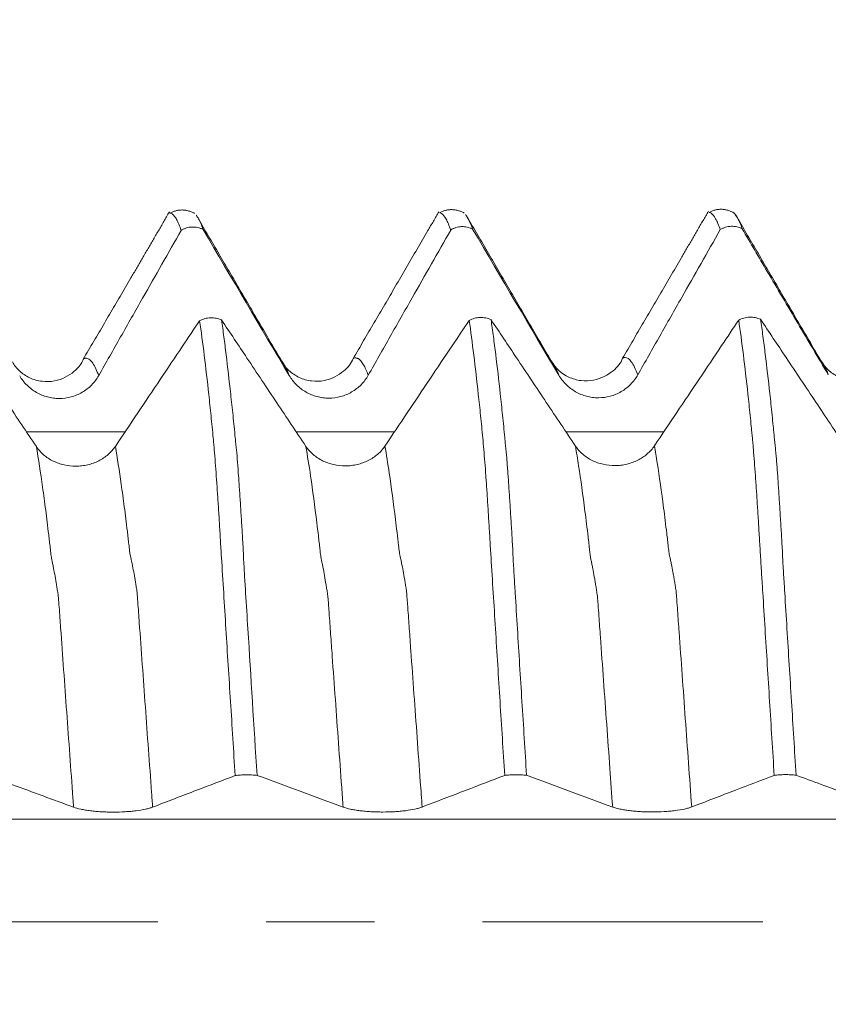
# Model space of a CAD drawing. Units: millimetres. Extents: x -43 to 79, y -82 to 34.
# Drawn here: x 50 to 53, y 0 to 4 of the extents above; entities that cross this region are included whole.
import ezdxf

# ---------------------------------------------------------------- set-up
doc = ezdxf.new("R2010")
doc.units = ezdxf.units.MM
doc.linetypes.add('CENTER', pattern=[47.5, 22, -8.5, 8.5, -8.5])
for name, color, linetype in [('1', 4, 'Continuous'), ('2', 7, 'Continuous'), ('SK2', 7, 'Continuous'), ('SK4', 2, 'CENTER')]:
    doc.layers.add(name, color=color, linetype=linetype)
doc.styles.add('iso_b_vert', font='simplex.shx')
doc.dimstyles.get("Standard").update_dxf_attribs({"dimtxt": 0.18, "dimasz": 0.18, "dimexe": 0.18, "dimexo": 0.0625, "dimgap": 0.09, "dimtad": 1, "dimzin": 0, "dimdsep": 52, "dimtxsty": 'Standard', "dimcen": 0.09, "dimadec": 0, "dimazin": 0, "dimtfac": 1, "dimtdec": 4, "dimtofl": 0, "dimtmove": 0, "dimatfit": 3, "dimfxl": 1, "dimtolj": 1, "dimtzin": 0, "dimarcsym": 0})

# ---------------------------------------------------------------- blocks, each defined once
blk = doc.blocks.new('_U2')
at = {"layer": 'SK2', "lineweight": 13}
for p, q in [((54.7151, 1.5875), (54.7151, 13.669313)), ((57.89, 4.379303), (57.89, 13.669313)), ((65.39, 11.669313), (47.2151, 11.669313))]:
    blk.add_line(p, q, dxfattribs=at)
at = {"layer": 'SK2', "lineweight": 18}
for points in [[(54.7151, 11.669313), (51.215102, 11.20853), (51.215098, 12.130097)], [(57.89, 11.669313), (61.389998, 12.130097), (61.390002, 11.20853)]]:
    blk.add_solid(points, dxfattribs=at)
at = {"layer": 'SK2', "lineweight": 18, "attachment_point": 7, "line_spacing_factor": 1.084337, "style": 'iso_b_vert'}
for s, insert, char_height in [('\\W0.6864;3.175', (52.195122, 19.554428), 3), ("\\W0.6474;'C'", (52.221622, 12.451947), 3.5)]:
    blk.add_mtext(s, dxfattribs=dict(at, insert=insert, char_height=char_height))
blk = doc.blocks.new('_U5')
at = {"layer": '2', "lineweight": 13}
for p, q in [((31.54, -1.5875), (31.54, -23.291803)), ((57.89, -4.379303), (57.89, -23.291803)), ((57.89, -21.291803), (31.54, -21.291803))]:
    blk.add_line(p, q, dxfattribs=at)
at = {"layer": '2', "lineweight": 18}
for points in [[(31.54, -21.291803), (35.039998, -20.831019), (35.040002, -21.752587)], [(57.89, -21.291803), (54.390002, -21.752587), (54.389998, -20.831019)]]:
    blk.add_solid(points, dxfattribs=at)
at = {"layer": '2', "lineweight": 18, "insert": (41.195601, -20.406689), "char_height": 3, "attachment_point": 7, "line_spacing_factor": 1.084337, "style": 'iso_b_vert'}
blk.add_mtext('\\W0.7528;26.4', dxfattribs=at)

msp = doc.modelspace()

# ---------------------------------------------------------------- linework, layer by layer
at = {"layer": '1', "lineweight": 18}
for p, q in [((51.3436, 2.7822), (51.3411, 2.782)), ((50.2854, 2.7808), (50.2826, 2.7806)), ((52.5121, 2.7671), (52.5072, 2.7754))]:
    msp.add_line(p, q, dxfattribs=at)
for points, degree in [([(50.2851, 2.7848), (50.1147, 2.4911), (49.9474, 2.2078)], 2), ([(50.3841, 2.7791), (50.3342, 2.8054), (50.2873, 2.7801)], 2), ([(51.3431, 2.7855), (51.1738, 2.4936), (51.0066, 2.2097)], 2), ([(51.4426, 2.7804), (51.3927, 2.8068), (51.3456, 2.7814)], 2), ([(52.4019, 2.7879), (52.2319, 2.4951), (52.0641, 2.2106)], 2), ([(52.4998, 2.7824), (52.4502, 2.8079), (52.4039, 2.7828)], 2), ([(50.3956, 2.764), (50.3931, 2.7684), (50.3905, 2.7728)], 2), ([(50.7262, 2.1992), (50.5621, 2.4793), (50.398, 2.7599)], 2), ([(51.7846, 2.2004), (51.6165, 2.4873), (51.4484, 2.7748)], 2), ([(52.8428, 2.2019), (52.6786, 2.4822), (52.5144, 2.763)], 2), ([(50.4176, 2.716), (50.5301, 2.5248), (50.6428, 2.3338), (50.7558, 2.143)], 3), ([(51.4759, 2.7173), (51.5884, 2.5262), (51.7011, 2.3351), (51.8141, 2.1443)], 3), ([(50.6293, 0.5743), (50.7418, 0.5327), (50.8545, 0.4912), (50.9674, 0.4497)], 3), ([(51.6876, 0.5746), (51.8001, 0.533), (51.9127, 0.4915), (52.0257, 0.45)], 3)]:
    msp.add_open_spline(points, degree=degree, dxfattribs=at)
for points, knots in [([(52.4483, 2.7153), (52.4452, 2.724), (52.4422, 2.732), (52.4361, 2.7461), (52.433, 2.7524), (52.424, 2.7685), (52.4181, 2.776), (52.4102, 2.7813), (52.4083, 2.7823), (52.4064, 2.7829)], [0, 0, 0, 0, 0.214798, 0.214798, 0.429597, 0.429597, 0.859194, 0.859194, 1, 1, 1, 1]), ([(52.498, 2.7834), (52.4981, 2.7834), (52.5011, 2.7814), (52.5041, 2.7785), (52.51, 2.7711), (52.513, 2.7665), (52.522, 2.7503), (52.5281, 2.7362), (52.5342, 2.7186)], [0, 0, 0, 0, 0.006516, 0.254887, 0.254887, 0.503258, 0.503258, 1, 1, 1, 1]), ([(50.3317, 2.7126), (50.3256, 2.7301), (50.3196, 2.7442), (50.3106, 2.7604), (50.3075, 2.765), (50.3015, 2.7724), (50.2985, 2.7752), (50.293, 2.7789), (50.2905, 2.78), (50.2881, 2.7805)], [0, 0, 0, 0, 0.41214, 0.41214, 0.61821, 0.61821, 0.824279, 0.824279, 1, 1, 1, 1]), ([(50.3927, 2.7691), (50.3949, 2.766), (50.3972, 2.7624), (50.4054, 2.7476), (50.4115, 2.7334), (50.4176, 2.716)], [0, 0, 0, 0, 0.275041, 0.275041, 1, 1, 1, 1]), ([(51.39, 2.7139), (51.3869, 2.7227), (51.3838, 2.7306), (51.3777, 2.7447), (51.3747, 2.7509), (51.3657, 2.7671), (51.3598, 2.7745), (51.3519, 2.7799), (51.35, 2.7808), (51.348, 2.7814)], [0, 0, 0, 0, 0.214637, 0.214637, 0.429273, 0.429273, 0.858547, 0.858547, 1, 1, 1, 1]), ([(51.451, 2.7704), (51.4533, 2.7673), (51.4555, 2.7637), (51.4638, 2.7488), (51.4698, 2.7348), (51.4759, 2.7173)], [0, 0, 0, 0, 0.274444, 0.274444, 1, 1, 1, 1]), ([(50.0078, 2.1429), (50.0365, 2.1936), (50.0652, 2.2442), (50.1227, 2.3454), (50.1515, 2.396), (50.2307, 2.5353), (50.2812, 2.624), (50.3317, 2.7126)], [0, 0, 0, 0, 0.266483, 0.266483, 0.532966, 0.532966, 1, 1, 1, 1]), ([(50.4176, 2.716), (50.4143, 2.7177), (50.4109, 2.7192), (50.4038, 2.7218), (50.4001, 2.7229), (50.3892, 2.7253), (50.3817, 2.726), (50.3666, 2.7254), (50.3593, 2.7242), (50.3485, 2.7208), (50.3449, 2.7195), (50.3381, 2.7164), (50.3348, 2.7146), (50.3317, 2.7126)], [0, 0, 0, 0, 0.125, 0.125, 0.25, 0.25, 0.5, 0.5, 0.75, 0.75, 0.875, 0.875, 1, 1, 1, 1]), ([(51.0661, 2.1443), (51.0948, 2.1949), (51.1235, 2.2455), (51.181, 2.3468), (51.2098, 2.3974), (51.289, 2.5366), (51.3395, 2.6253), (51.39, 2.7139)], [0, 0, 0, 0, 0.266495, 0.266495, 0.532989, 0.532989, 1, 1, 1, 1]), ([(51.4759, 2.7173), (51.4726, 2.719), (51.4692, 2.7205), (51.4621, 2.7231), (51.4585, 2.7242), (51.4475, 2.7267), (51.44, 2.7274), (51.4249, 2.7268), (51.4175, 2.7255), (51.4068, 2.7222), (51.4032, 2.7208), (51.3964, 2.7177), (51.3931, 2.7159), (51.39, 2.7139)], [0, 0, 0, 0, 0.125, 0.125, 0.25, 0.25, 0.5, 0.5, 0.75, 0.75, 0.875, 0.875, 1, 1, 1, 1]), ([(52.1244, 2.1456), (52.1531, 2.1962), (52.1818, 2.2469), (52.2393, 2.3481), (52.2681, 2.3987), (52.3473, 2.538), (52.3978, 2.6266), (52.4483, 2.7153)], [0, 0, 0, 0, 0.266466, 0.266466, 0.532931, 0.532931, 1, 1, 1, 1]), ([(52.5342, 2.7186), (52.5309, 2.7204), (52.5275, 2.7219), (52.5204, 2.7245), (52.5168, 2.7255), (52.5058, 2.728), (52.4983, 2.7287), (52.4832, 2.7281), (52.4759, 2.7268), (52.4651, 2.7235), (52.4616, 2.7222), (52.4547, 2.719), (52.4515, 2.7173), (52.4483, 2.7153)], [0, 0, 0, 0, 0.125, 0.125, 0.25, 0.25, 0.5, 0.5, 0.75, 0.75, 0.875, 0.875, 1, 1, 1, 1]), ([(52.5342, 2.7186), (52.567, 2.663), (52.5997, 2.6073), (52.6724, 2.484), (52.7124, 2.4163), (52.7923, 2.2809), (52.8323, 2.2133), (52.8724, 2.1456)], [0, 0, 0, 0, 0.291164, 0.291164, 0.645582, 0.645582, 1, 1, 1, 1]), ([(49.7629, 1.864), (49.7248, 1.921), (49.6867, 1.978), (49.6096, 2.0935), (49.5706, 2.1519), (49.4982, 2.2603), (49.4649, 2.3102), (49.4315, 2.3601)], [0, 0, 0, 0, 0.344803, 0.344803, 0.698252, 0.698252, 1, 1, 1, 1]), ([(50.4039, 2.3581), (50.3815, 2.3247), (50.3592, 2.2913), (50.3075, 2.2143), (50.2782, 2.1706), (50.1904, 2.0397), (50.1318, 1.9524), (50.0732, 1.8651)], [0, 0, 0, 0, 0.203155, 0.203155, 0.46877, 0.46877, 1, 1, 1, 1]), ([(50.4039, 2.3581), (50.4103, 2.3616), (50.4171, 2.3643), (50.4316, 2.3681), (50.439, 2.3692), (50.4503, 2.3696), (50.4541, 2.3695), (50.4616, 2.3689), (50.4653, 2.3684), (50.4762, 2.3663), (50.4834, 2.364), (50.4901, 2.361)], [0, 0, 0, 0, 0.25, 0.25, 0.5, 0.5, 0.625, 0.625, 0.75, 0.75, 1, 1, 1, 1]), ([(50.5435, 0.5735), (50.5405, 0.6222), (50.5374, 0.6708), (50.5313, 0.7675), (50.5283, 0.8156), (50.5191, 0.9594), (50.513, 1.0546), (50.5042, 1.1961), (50.5013, 1.2431), (50.4955, 1.3367), (50.4926, 1.3832), (50.4889, 1.441), (50.4882, 1.4525), (50.4868, 1.4754), (50.4861, 1.4868), (50.4849, 1.5095), (50.4842, 1.5207), (50.4828, 1.5429), (50.4822, 1.5539), (50.4803, 1.5866), (50.4789, 1.6079), (50.4768, 1.6394), (50.4761, 1.6498), (50.4747, 1.6704), (50.4741, 1.6806), (50.4707, 1.7307), (50.4681, 1.7678), (50.4641, 1.8193), (50.4628, 1.8358), (50.4608, 1.8595), (50.4602, 1.8672), (50.4588, 1.8823), (50.4581, 1.8898), (50.456, 1.9121), (50.4545, 1.9269), (50.4517, 1.9561), (50.4502, 1.9705), (50.4458, 2.0134), (50.4429, 2.0412), (50.4342, 2.1225), (50.4282, 2.1737), (50.4161, 2.2702), (50.41, 2.3156), (50.4039, 2.3581)], [0, 0, 0, 0, 0.0625, 0.0625, 0.125, 0.125, 0.25, 0.25, 0.3125, 0.3125, 0.375, 0.375, 0.390625, 0.390625, 0.40625, 0.40625, 0.421875, 0.421875, 0.4375, 0.4375, 0.46875, 0.46875, 0.484375, 0.484375, 0.5, 0.5, 0.5625, 0.5625, 0.59375, 0.59375, 0.609375, 0.609375, 0.625, 0.625, 0.65625, 0.65625, 0.6875, 0.6875, 0.75, 0.75, 0.875, 0.875, 1, 1, 1, 1]), ([(50.8212, 1.8651), (50.7831, 1.9222), (50.745, 1.9792), (50.6679, 2.0947), (50.6289, 2.1531), (50.5566, 2.2614), (50.5233, 2.3112), (50.4901, 2.361)], [0, 0, 0, 0, 0.345015, 0.345015, 0.698718, 0.698718, 1, 1, 1, 1]), ([(50.4901, 2.361), (50.4931, 2.3396), (50.4962, 2.3175), (50.5022, 2.2719), (50.5052, 2.2484), (50.5141, 2.1757), (50.52, 2.1244), (50.529, 2.0427), (50.5321, 2.0148), (50.5365, 1.9718), (50.538, 1.9573), (50.5409, 1.928), (50.5424, 1.9132), (50.5444, 1.8909), (50.5451, 1.8834), (50.5467, 1.8682), (50.5476, 1.8603), (50.5502, 1.8364), (50.5515, 1.8198), (50.5542, 1.7852), (50.5555, 1.7672), (50.5575, 1.7391), (50.5582, 1.7296), (50.5595, 1.7101), (50.5602, 1.7002), (50.5622, 1.67), (50.5635, 1.6495), (50.5662, 1.6076), (50.5676, 1.5862), (50.5702, 1.5427), (50.5715, 1.5204), (50.5735, 1.4865), (50.5742, 1.4751), (50.5754, 1.4522), (50.5759, 1.4406), (50.5775, 1.406), (50.5789, 1.3829), (50.5817, 1.3364), (50.5832, 1.313), (50.5875, 1.2428), (50.5905, 1.1958), (50.6052, 0.9601), (50.6171, 0.7686), (50.6293, 0.5743)], [0, 0, 0, 0, 0.0625, 0.0625, 0.125, 0.125, 0.25, 0.25, 0.3125, 0.3125, 0.34375, 0.34375, 0.375, 0.375, 0.390625, 0.390625, 0.40625, 0.40625, 0.4375, 0.4375, 0.46875, 0.46875, 0.484375, 0.484375, 0.5, 0.5, 0.53125, 0.53125, 0.5625, 0.5625, 0.59375, 0.59375, 0.609375, 0.609375, 0.625, 0.625, 0.65625, 0.65625, 0.6875, 0.6875, 0.75, 0.75, 1, 1, 1, 1]), ([(51.4624, 2.3594), (51.4399, 2.326), (51.4175, 2.2925), (51.3658, 2.2154), (51.3365, 2.1718), (51.2487, 2.0408), (51.1901, 1.9535), (51.1315, 1.8662)], [0, 0, 0, 0, 0.203462, 0.203462, 0.468975, 0.468975, 1, 1, 1, 1]), ([(51.4624, 2.3594), (51.4687, 2.3629), (51.4755, 2.3656), (51.4899, 2.3694), (51.4973, 2.3705), (51.5085, 2.3709), (51.5123, 2.3708), (51.5198, 2.3702), (51.5235, 2.3697), (51.5344, 2.3676), (51.5416, 2.3653), (51.5482, 2.3623)], [0, 0, 0, 0, 0.25, 0.25, 0.5, 0.5, 0.625, 0.625, 0.75, 0.75, 1, 1, 1, 1]), ([(51.6017, 0.5738), (51.5986, 0.6225), (51.5956, 0.6711), (51.5895, 0.7678), (51.5865, 0.816), (51.5775, 0.9599), (51.5714, 1.055), (51.5626, 1.1966), (51.5596, 1.2436), (51.5538, 1.3372), (51.5509, 1.3838), (51.5473, 1.4415), (51.5466, 1.453), (51.5451, 1.476), (51.5444, 1.4874), (51.5431, 1.51), (51.5425, 1.5212), (51.5412, 1.5435), (51.5405, 1.5544), (51.5384, 1.5871), (51.5372, 1.6085), (51.5352, 1.6401), (51.5345, 1.6505), (51.5332, 1.6711), (51.5325, 1.6813), (51.5304, 1.7113), (51.5291, 1.7306), (51.5264, 1.7678), (51.5251, 1.7857), (51.5225, 1.8201), (51.5211, 1.8366), (51.5185, 1.8681), (51.5172, 1.8831), (51.5143, 1.9129), (51.5129, 1.9277), (51.51, 1.9569), (51.5086, 1.9714), (51.5042, 2.0143), (51.5012, 2.0421), (51.4864, 2.1775), (51.4746, 2.2744), (51.4624, 2.3594)], [0, 0, 0, 0, 0.0625, 0.0625, 0.125, 0.125, 0.25, 0.25, 0.3125, 0.3125, 0.375, 0.375, 0.390625, 0.390625, 0.40625, 0.40625, 0.421875, 0.421875, 0.4375, 0.4375, 0.46875, 0.46875, 0.484375, 0.484375, 0.5, 0.5, 0.53125, 0.53125, 0.5625, 0.5625, 0.59375, 0.59375, 0.625, 0.625, 0.65625, 0.65625, 0.6875, 0.6875, 0.75, 0.75, 1, 1, 1, 1]), ([(51.8795, 1.8663), (51.8414, 1.9233), (51.8033, 1.9803), (51.7262, 2.0958), (51.6872, 2.1543), (51.6148, 2.2626), (51.5815, 2.3125), (51.5482, 2.3623)], [0, 0, 0, 0, 0.344866, 0.344866, 0.698403, 0.698403, 1, 1, 1, 1]), ([(51.5482, 2.3623), (51.5513, 2.341), (51.5543, 2.3188), (51.5604, 2.2731), (51.5635, 2.2495), (51.5726, 2.1766), (51.5785, 2.1252), (51.5874, 2.0436), (51.5904, 2.0158), (51.5948, 1.9728), (51.5963, 1.9582), (51.5992, 1.929), (51.6006, 1.9142), (51.6028, 1.8918), (51.6035, 1.8843), (51.605, 1.8691), (51.6058, 1.8613), (51.6075, 1.8454), (51.6084, 1.8372), (51.6098, 1.8206), (51.6104, 1.8121), (51.6124, 1.7861), (51.6138, 1.7681), (51.6158, 1.74), (51.6165, 1.7305), (51.6178, 1.711), (51.6184, 1.7011), (51.6204, 1.6709), (51.6218, 1.6504), (51.6245, 1.6084), (51.6258, 1.5871), (51.6285, 1.5435), (51.6298, 1.5213), (51.6319, 1.4873), (51.6326, 1.4759), (51.6338, 1.453), (51.6342, 1.4415), (51.6357, 1.4069), (51.6372, 1.3837), (51.6401, 1.3371), (51.6416, 1.3137), (51.6459, 1.2435), (51.6487, 1.1965), (51.6575, 1.055), (51.6635, 0.9599), (51.6755, 0.7683), (51.6815, 0.6718), (51.6876, 0.5746)], [0, 0, 0, 0, 0.0625, 0.0625, 0.125, 0.125, 0.25, 0.25, 0.3125, 0.3125, 0.34375, 0.34375, 0.375, 0.375, 0.390625, 0.390625, 0.40625, 0.40625, 0.421875, 0.421875, 0.4375, 0.4375, 0.46875, 0.46875, 0.484375, 0.484375, 0.5, 0.5, 0.53125, 0.53125, 0.5625, 0.5625, 0.59375, 0.59375, 0.609375, 0.609375, 0.625, 0.625, 0.65625, 0.65625, 0.6875, 0.6875, 0.75, 0.75, 0.875, 0.875, 1, 1, 1, 1]), ([(52.5206, 2.3606), (52.4982, 2.3271), (52.4758, 2.2937), (52.4241, 2.2166), (52.3948, 2.1729), (52.307, 2.042), (52.2484, 1.9547), (52.1898, 1.8674)], [0, 0, 0, 0, 0.203381, 0.203381, 0.468921, 0.468921, 1, 1, 1, 1]), ([(52.5206, 2.3606), (52.527, 2.364), (52.5338, 2.3667), (52.5482, 2.3705), (52.5556, 2.3716), (52.5668, 2.372), (52.5706, 2.3719), (52.5781, 2.3713), (52.5818, 2.3708), (52.5927, 2.3687), (52.5999, 2.3664), (52.6065, 2.3635)], [0, 0, 0, 0, 0.25, 0.25, 0.5, 0.5, 0.625, 0.625, 0.75, 0.75, 1, 1, 1, 1]), ([(52.6599, 0.5742), (52.6569, 0.6229), (52.6538, 0.6715), (52.6478, 0.7682), (52.6448, 0.8164), (52.6358, 0.9604), (52.6299, 1.0556), (52.6209, 1.1973), (52.618, 1.2443), (52.6135, 1.3145), (52.6121, 1.3379), (52.6092, 1.3844), (52.6077, 1.4076), (52.6056, 1.4423), (52.6049, 1.4539), (52.6034, 1.4769), (52.6027, 1.4883), (52.6008, 1.5222), (52.5994, 1.5444), (52.5968, 1.5881), (52.5955, 1.6095), (52.5934, 1.641), (52.5928, 1.6514), (52.5914, 1.672), (52.5907, 1.6823), (52.5887, 1.7123), (52.5873, 1.7315), (52.5847, 1.7688), (52.5834, 1.7868), (52.5807, 1.8212), (52.5793, 1.8376), (52.5774, 1.8613), (52.5769, 1.869), (52.5755, 1.8842), (52.5748, 1.8917), (52.5733, 1.9066), (52.5726, 1.914), (52.5711, 1.9286), (52.5704, 1.936), (52.5682, 1.9579), (52.5668, 1.9725), (52.5625, 2.0154), (52.5596, 2.0432), (52.5507, 2.1244), (52.5447, 2.1756), (52.5327, 2.2725), (52.5267, 2.318), (52.5206, 2.3606)], [0, 0, 0, 0, 0.0625, 0.0625, 0.125, 0.125, 0.25, 0.25, 0.3125, 0.3125, 0.34375, 0.34375, 0.375, 0.375, 0.390625, 0.390625, 0.40625, 0.40625, 0.4375, 0.4375, 0.46875, 0.46875, 0.484375, 0.484375, 0.5, 0.5, 0.53125, 0.53125, 0.5625, 0.5625, 0.59375, 0.59375, 0.609375, 0.609375, 0.625, 0.625, 0.640625, 0.640625, 0.65625, 0.65625, 0.6875, 0.6875, 0.75, 0.75, 0.875, 0.875, 1, 1, 1, 1]), ([(52.9378, 1.8674), (52.8997, 1.9244), (52.8616, 1.9815), (52.7845, 2.0969), (52.7455, 2.1554), (52.6731, 2.2637), (52.6398, 2.3136), (52.6065, 2.3635)], [0, 0, 0, 0, 0.344875, 0.344875, 0.698431, 0.698431, 1, 1, 1, 1]), ([(52.6065, 2.3635), (52.6096, 2.3421), (52.6127, 2.3199), (52.6188, 2.2742), (52.6218, 2.2506), (52.6309, 2.1777), (52.6368, 2.1262), (52.6457, 2.0447), (52.6486, 2.0168), (52.6531, 1.9737), (52.6546, 1.9591), (52.6568, 1.9371), (52.6575, 1.9298), (52.6588, 1.9151), (52.6595, 1.9077), (52.6611, 1.8927), (52.6618, 1.8851), (52.6634, 1.8698), (52.6642, 1.8621), (52.6658, 1.8462), (52.6667, 1.838), (52.6681, 1.8214), (52.6687, 1.8129), (52.6707, 1.787), (52.6721, 1.7689), (52.6742, 1.7407), (52.6748, 1.7312), (52.6761, 1.7117), (52.6768, 1.7018), (52.6788, 1.6716), (52.6801, 1.651), (52.6821, 1.6196), (52.6828, 1.609), (52.6841, 1.5876), (52.6847, 1.5768), (52.6861, 1.555), (52.6869, 1.5439), (52.6883, 1.5216), (52.6889, 1.5105), (52.6901, 1.4879), (52.6907, 1.4765), (52.692, 1.4535), (52.6926, 1.442), (52.6936, 1.4189), (52.6941, 1.4074), (52.6954, 1.3842), (52.6962, 1.3726), (52.6984, 1.3376), (52.6999, 1.3142), (52.7041, 1.244), (52.707, 1.197), (52.7158, 1.0554), (52.7218, 0.9603), (52.7337, 0.7687), (52.7398, 0.6722), (52.7458, 0.5749)], [0, 0, 0, 0, 0.0625, 0.0625, 0.125, 0.125, 0.25, 0.25, 0.3125, 0.3125, 0.34375, 0.34375, 0.359375, 0.359375, 0.375, 0.375, 0.390625, 0.390625, 0.40625, 0.40625, 0.421875, 0.421875, 0.4375, 0.4375, 0.46875, 0.46875, 0.484375, 0.484375, 0.5, 0.5, 0.53125, 0.53125, 0.546875, 0.546875, 0.5625, 0.5625, 0.578125, 0.578125, 0.59375, 0.59375, 0.609375, 0.609375, 0.625, 0.625, 0.640625, 0.640625, 0.65625, 0.65625, 0.6875, 0.6875, 0.75, 0.75, 0.875, 0.875, 1, 1, 1, 1]), ([(49.9482, 2.2083), (49.9408, 2.1893), (49.9154, 2.1563), (49.8498, 2.1199), (49.7846, 2.1179), (49.7355, 2.1317), (49.6945, 2.16), (49.6761, 2.1835), (49.6688, 2.1967)], [0, 0, 0, 0, 0.22432, 0.470305, 0.601648, 0.735866, 0.869752, 1, 1, 1, 1]), ([(51.0073, 2.2101), (50.9997, 2.1909), (50.9741, 2.1575), (50.9079, 2.1211), (50.843, 2.1192), (50.7938, 2.133), (50.7528, 2.1613), (50.7344, 2.1849), (50.7272, 2.1981)], [0, 0, 0, 0, 0.222029, 0.466507, 0.598537, 0.733649, 0.868589, 1, 1, 1, 1]), ([(52.0649, 2.211), (52.0576, 2.192), (52.0325, 2.1593), (51.966, 2.1227), (51.9012, 2.1205), (51.8356, 2.1396), (51.8022, 2.1707), (51.7855, 2.1993)], [0, 0, 0, 0, 0.2255, 0.469962, 0.601466, 0.736178, 1, 1, 1, 1]), ([(53.1238, 2.2127), (53.1163, 2.1936), (53.0907, 2.1603), (53.0245, 2.1239), (52.9594, 2.122), (52.9104, 2.1358), (52.8694, 2.164), (52.851, 2.1876), (52.8438, 2.2008)], [0, 0, 0, 0, 0.222069, 0.466157, 0.597807, 0.733035, 0.868251, 1, 1, 1, 1]), ([(49.6975, 2.1416), (49.7055, 2.1281), (49.7151, 2.1159), (49.7318, 2.0995), (49.7378, 2.0943), (49.7502, 2.0849), (49.7632, 2.0763), (49.7772, 2.0695), (49.7918, 2.0636), (49.7993, 2.0611), (49.8143, 2.0571), (49.822, 2.0556), (49.8374, 2.0536), (49.8453, 2.0531), (49.8689, 2.0531), (49.8843, 2.0551), (49.907, 2.0612), (49.9145, 2.0638), (49.9289, 2.0698), (49.9359, 2.0732), (49.956, 2.0849), (49.9686, 2.0947), (49.985, 2.1112), (49.9901, 2.1171), (49.9996, 2.1295), (50.0039, 2.1361), (50.0078, 2.1429)], [0, 0, 0, 0, 0.125, 0.125, 0.1875, 0.1875, 0.25, 0.3125, 0.3125, 0.375, 0.375, 0.4375, 0.4375, 0.5, 0.5, 0.625, 0.625, 0.6875, 0.6875, 0.75, 0.75, 0.875, 0.875, 0.9375, 0.9375, 1, 1, 1, 1]), ([(50.7558, 2.143), (50.7638, 2.1294), (50.7734, 2.1172), (50.7901, 2.1008), (50.7961, 2.0957), (50.8085, 2.0862), (50.8215, 2.0777), (50.8355, 2.0709), (50.8501, 2.0649), (50.8576, 2.0624), (50.8726, 2.0584), (50.8803, 2.0569), (50.8957, 2.0549), (50.9036, 2.0544), (50.9272, 2.0544), (50.9426, 2.0565), (50.9653, 2.0626), (50.9728, 2.0651), (50.9872, 2.0711), (50.9942, 2.0746), (51.0143, 2.0863), (51.027, 2.096), (51.0433, 2.1126), (51.0484, 2.1184), (51.0579, 2.1309), (51.0622, 2.1374), (51.0661, 2.1443)], [0, 0, 0, 0, 0.125, 0.125, 0.1875, 0.1875, 0.25, 0.3125, 0.3125, 0.375, 0.375, 0.4375, 0.4375, 0.5, 0.5, 0.625, 0.625, 0.6875, 0.6875, 0.75, 0.75, 0.875, 0.875, 0.9375, 0.9375, 1, 1, 1, 1]), ([(51.8141, 2.1443), (51.8221, 2.1308), (51.8317, 2.1186), (51.8484, 2.1022), (51.8543, 2.097), (51.8668, 2.0876), (51.8798, 2.079), (51.8938, 2.0722), (51.9084, 2.0662), (51.9158, 2.0637), (51.9309, 2.0597), (51.9385, 2.0582), (51.954, 2.0562), (51.9619, 2.0557), (51.9855, 2.0558), (52.0009, 2.0578), (52.0236, 2.0639), (52.0311, 2.0664), (52.0455, 2.0724), (52.0524, 2.0759), (52.0726, 2.0876), (52.0852, 2.0973), (52.1016, 2.1139), (52.1067, 2.1197), (52.1162, 2.1322), (52.1205, 2.1388), (52.1244, 2.1456)], [0, 0, 0, 0, 0.125, 0.125, 0.1875, 0.1875, 0.25, 0.3125, 0.3125, 0.375, 0.375, 0.4375, 0.4375, 0.5, 0.5, 0.625, 0.625, 0.6875, 0.6875, 0.75, 0.75, 0.875, 0.875, 0.9375, 0.9375, 1, 1, 1, 1]), ([(50.0732, 1.8651), (50.0653, 1.8533), (50.0558, 1.8427), (50.0393, 1.8284), (50.0334, 1.8239), (50.021, 1.8156), (50.008, 1.8081), (49.9941, 1.8021), (49.9796, 1.7968), (49.9721, 1.7946), (49.9571, 1.7911), (49.9495, 1.7897), (49.934, 1.7879), (49.9262, 1.7874), (49.9026, 1.7872), (49.8872, 1.7889), (49.8644, 1.794), (49.8569, 1.7961), (49.8424, 1.8012), (49.8354, 1.8042), (49.8151, 1.8141), (49.8025, 1.8225), (49.7859, 1.8367), (49.7808, 1.8417), (49.7712, 1.8524), (49.7668, 1.8581), (49.7629, 1.864)], [0, 0, 0, 0, 0.125, 0.125, 0.1875, 0.1875, 0.25, 0.3125, 0.3125, 0.375, 0.375, 0.4375, 0.4375, 0.5, 0.5, 0.625, 0.625, 0.6875, 0.6875, 0.75, 0.75, 0.875, 0.875, 0.9375, 0.9375, 1, 1, 1, 1]), ([(51.1315, 1.8662), (51.1236, 1.8545), (51.1141, 1.8438), (51.0976, 1.8295), (51.0917, 1.825), (51.0793, 1.8168), (51.0663, 1.8093), (51.0524, 1.8033), (51.0379, 1.798), (51.0304, 1.7958), (51.0154, 1.7922), (51.0078, 1.7909), (50.9923, 1.789), (50.9845, 1.7885), (50.9609, 1.7884), (50.9454, 1.79), (50.9227, 1.7951), (50.9152, 1.7973), (50.9007, 1.8024), (50.8937, 1.8053), (50.8734, 1.8153), (50.8608, 1.8236), (50.8442, 1.8379), (50.8391, 1.8429), (50.8295, 1.8536), (50.8251, 1.8592), (50.8212, 1.8651)], [0, 0, 0, 0, 0.125, 0.125, 0.1875, 0.1875, 0.25, 0.3125, 0.3125, 0.375, 0.375, 0.4375, 0.4375, 0.5, 0.5, 0.625, 0.625, 0.6875, 0.6875, 0.75, 0.75, 0.875, 0.875, 0.9375, 0.9375, 1, 1, 1, 1]), ([(52.1898, 1.8674), (52.1819, 1.8556), (52.1724, 1.845), (52.1559, 1.8307), (52.15, 1.8262), (52.1376, 1.8179), (52.1246, 1.8104), (52.1107, 1.8044), (52.0962, 1.7991), (52.0887, 1.7969), (52.0737, 1.7934), (52.0661, 1.792), (52.0506, 1.7902), (52.0428, 1.7897), (52.0192, 1.7895), (52.0038, 1.7912), (51.981, 1.7963), (51.9735, 1.7984), (51.959, 1.8035), (51.952, 1.8065), (51.9318, 1.8165), (51.9191, 1.8248), (51.9025, 1.839), (51.8974, 1.844), (51.8879, 1.8547), (51.8835, 1.8604), (51.8795, 1.8663)], [0, 0, 0, 0, 0.125, 0.125, 0.1875, 0.1875, 0.25, 0.3125, 0.3125, 0.375, 0.375, 0.4375, 0.4375, 0.5, 0.5, 0.625, 0.625, 0.6875, 0.6875, 0.75, 0.75, 0.875, 0.875, 0.9375, 0.9375, 1, 1, 1, 1]), ([(49.571, 0.574), (49.6037, 0.5619), (49.6365, 0.5498), (49.7092, 0.5229), (49.7491, 0.5082), (49.8291, 0.4788), (49.8691, 0.4641), (49.9092, 0.4493)], [0, 0, 0, 0, 0.291048, 0.291048, 0.645524, 0.645524, 1, 1, 1, 1]), ([(50.2195, 0.4496), (50.2482, 0.4606), (50.2769, 0.4716), (50.3344, 0.4937), (50.3632, 0.5047), (50.4425, 0.535), (50.493, 0.5543), (50.5435, 0.5735)], [0, 0, 0, 0, 0.266368, 0.266368, 0.532735, 0.532735, 1, 1, 1, 1]), ([(50.6293, 0.5743), (50.626, 0.5746), (50.6226, 0.575), (50.6155, 0.5755), (50.6119, 0.5757), (50.601, 0.5763), (50.5935, 0.5764), (50.5784, 0.5763), (50.5711, 0.576), (50.5603, 0.5753), (50.5568, 0.575), (50.55, 0.5744), (50.5467, 0.574), (50.5435, 0.5735)], [0, 0, 0, 0, 0.125, 0.125, 0.25, 0.25, 0.5, 0.5, 0.75, 0.75, 0.875, 0.875, 1, 1, 1, 1]), ([(51.2777, 0.45), (51.3065, 0.461), (51.3352, 0.472), (51.3927, 0.494), (51.4215, 0.505), (51.5007, 0.5353), (51.5511, 0.5546), (51.6017, 0.5738)], [0, 0, 0, 0, 0.266478, 0.266478, 0.532956, 0.532956, 1, 1, 1, 1]), ([(51.6876, 0.5746), (51.6843, 0.575), (51.6808, 0.5753), (51.6738, 0.5758), (51.6701, 0.5761), (51.6592, 0.5766), (51.6517, 0.5768), (51.6366, 0.5766), (51.6292, 0.5764), (51.6185, 0.5756), (51.6149, 0.5753), (51.6081, 0.5747), (51.6048, 0.5743), (51.6017, 0.5738)], [0, 0, 0, 0, 0.125, 0.125, 0.25, 0.25, 0.5, 0.5, 0.75, 0.75, 0.875, 0.875, 1, 1, 1, 1]), ([(52.336, 0.4503), (52.3647, 0.4613), (52.3935, 0.4723), (52.451, 0.4943), (52.4797, 0.5053), (52.5589, 0.5356), (52.6094, 0.5549), (52.6599, 0.5742)], [0, 0, 0, 0, 0.266501, 0.266501, 0.533002, 0.533002, 1, 1, 1, 1]), ([(52.7458, 0.5749), (52.7425, 0.5753), (52.7391, 0.5756), (52.732, 0.5762), (52.7284, 0.5764), (52.7174, 0.5769), (52.71, 0.5771), (52.6948, 0.577), (52.6875, 0.5767), (52.6767, 0.576), (52.6732, 0.5757), (52.6664, 0.575), (52.6631, 0.5746), (52.6599, 0.5742)], [0, 0, 0, 0, 0.125, 0.125, 0.25, 0.25, 0.5, 0.5, 0.75, 0.75, 0.875, 0.875, 1, 1, 1, 1]), ([(52.7458, 0.5749), (52.7786, 0.5628), (52.8114, 0.5507), (52.8841, 0.5239), (52.924, 0.5092), (53.004, 0.4797), (53.044, 0.465), (53.084, 0.4503)], [0, 0, 0, 0, 0.291213, 0.291213, 0.645607, 0.645607, 1, 1, 1, 1]), ([(49.9092, 0.4493), (49.9172, 0.4464), (49.9268, 0.4438), (49.9434, 0.4402), (49.9494, 0.4391), (49.9619, 0.437), (49.9749, 0.4352), (49.9889, 0.4337), (50.0035, 0.4324), (50.0109, 0.4318), (50.026, 0.431), (50.0336, 0.4306), (50.0491, 0.4302), (50.057, 0.4301), (50.0805, 0.4301), (50.096, 0.4305), (50.1187, 0.4319), (50.1262, 0.4324), (50.1406, 0.4337), (50.1475, 0.4345), (50.1677, 0.437), (50.1803, 0.4391), (50.1967, 0.4427), (50.2018, 0.444), (50.2113, 0.4467), (50.2156, 0.4481), (50.2195, 0.4496)], [0, 0, 0, 0, 0.125, 0.125, 0.1875, 0.1875, 0.25, 0.3125, 0.3125, 0.375, 0.375, 0.4375, 0.4375, 0.5, 0.5, 0.625, 0.625, 0.6875, 0.6875, 0.75, 0.75, 0.875, 0.875, 0.9375, 0.9375, 1, 1, 1, 1]), ([(50.9674, 0.4497), (50.9755, 0.4467), (50.9851, 0.4441), (51.0017, 0.4405), (51.0077, 0.4394), (51.0202, 0.4373), (51.0332, 0.4355), (51.0472, 0.434), (51.0617, 0.4327), (51.0692, 0.4322), (51.0843, 0.4313), (51.0919, 0.431), (51.1074, 0.4305), (51.1152, 0.4304), (51.1388, 0.4304), (51.1542, 0.4309), (51.1769, 0.4322), (51.1844, 0.4328), (51.1988, 0.4341), (51.2058, 0.4348), (51.226, 0.4374), (51.2386, 0.4395), (51.255, 0.4431), (51.2601, 0.4443), (51.2695, 0.447), (51.2739, 0.4485), (51.2777, 0.45)], [0, 0, 0, 0, 0.125, 0.125, 0.1875, 0.1875, 0.25, 0.3125, 0.3125, 0.375, 0.375, 0.4375, 0.4375, 0.5, 0.5, 0.625, 0.625, 0.6875, 0.6875, 0.75, 0.75, 0.875, 0.875, 0.9375, 0.9375, 1, 1, 1, 1]), ([(52.0257, 0.45), (52.0338, 0.4471), (52.0433, 0.4444), (52.06, 0.4408), (52.066, 0.4397), (52.0785, 0.4377), (52.0915, 0.4358), (52.1055, 0.4343), (52.12, 0.433), (52.1275, 0.4325), (52.1426, 0.4316), (52.1502, 0.4313), (52.1657, 0.4309), (52.1735, 0.4307), (52.1971, 0.4308), (52.2125, 0.4312), (52.2352, 0.4325), (52.2427, 0.4331), (52.2571, 0.4344), (52.2641, 0.4351), (52.2843, 0.4377), (52.2969, 0.4398), (52.3133, 0.4434), (52.3184, 0.4447), (52.3278, 0.4474), (52.3322, 0.4488), (52.336, 0.4503)], [0, 0, 0, 0, 0.125, 0.125, 0.1875, 0.1875, 0.25, 0.3125, 0.3125, 0.375, 0.375, 0.4375, 0.4375, 0.5, 0.5, 0.625, 0.625, 0.6875, 0.6875, 0.75, 0.75, 0.875, 0.875, 0.9375, 0.9375, 1, 1, 1, 1])]:
    msp.add_open_spline(points, degree=3, knots=knots, dxfattribs=at)
at = {"layer": '1', "lineweight": 13}
for points, knots in [([(50.0078, 2.1429), (50.0041, 2.1527), (49.9922, 2.1809), (49.9763, 2.2042), (49.9623, 2.211), (49.9553, 2.2108), (49.9516, 2.2098), (49.9494, 2.2089), (49.9482, 2.2083), (49.948, 2.2082)], [0, 0, 0, 0, 0.180419, 0.585413, 0.78791, 0.889159, 0.939783, 0.990407, 1, 1, 1, 1]), ([(51.0661, 2.1443), (51.0598, 2.1609), (51.0463, 2.1904), (51.0321, 2.2066), (51.0219, 2.2114), (51.0168, 2.2125), (51.0119, 2.2119), (51.0087, 2.2106), (51.0074, 2.2101), (51.0071, 2.21)], [0, 0, 0, 0, 0.309714, 0.67421, 0.726281, 0.830423, 0.934565, 0.986636, 1, 1, 1, 1]), ([(52.1244, 2.1456), (52.1243, 2.1458), (52.1157, 2.1686), (52.0987, 2.2025), (52.0812, 2.2144), (52.0711, 2.2133), (52.0681, 2.2125), (52.0659, 2.2116), (52.0647, 2.2109), (52.0646, 2.2108)], [0, 0, 0, 0, 0.003912, 0.419772, 0.835631, 0.887613, 0.939596, 0.991578, 1, 1, 1, 1]), ([(50.7558, 2.143), (50.7501, 2.1581), (50.7402, 2.1802), (50.7304, 2.1945), (50.7262, 2.1992)], [0, 0, 0, 0, 0.5723, 1, 1, 1, 1]), ([(51.8141, 2.1443), (51.806, 2.1657), (51.7961, 2.1859), (51.7864, 2.1984), (51.7845, 2.2005)], [0, 0, 0, 0, 0.810309, 1, 1, 1, 1]), ([(52.8724, 2.1456), (52.8711, 2.1491), (52.8612, 2.1744), (52.8513, 2.1922), (52.8428, 2.2018), (52.8428, 2.2019)], [0, 0, 0, 0, 0.130677, 0.995539, 1, 1, 1, 1]), ([(49.9092, 0.4493), (49.9083, 0.4612), (49.8992, 0.5864), (49.8861, 0.7668), (49.8701, 0.9881), (49.8612, 1.1124), (49.8554, 1.1925), (49.8525, 1.235), (49.8501, 1.2677), (49.8481, 1.2841), (49.8462, 1.2962), (49.8437, 1.311), (49.8398, 1.3357), (49.8349, 1.364), (49.83, 1.3898), (49.8267, 1.4061), (49.8247, 1.4158), (49.8232, 1.4213), (49.8218, 1.4292), (49.8198, 1.4448), (49.8173, 1.4672), (49.8144, 1.4926), (49.8085, 1.5438), (49.7996, 1.616), (49.7835, 1.7358), (49.7712, 1.8156), (49.7629, 1.864)], [0, 0, 0, 0, 0.017198, 0.181031, 0.262948, 0.344864, 0.365343, 0.385822, 0.406302, 0.416541, 0.426781, 0.44726, 0.467739, 0.508697, 0.549655, 0.570135, 0.580374, 0.590614, 0.600853, 0.611093, 0.631572, 0.652051, 0.67253, 0.754447, 0.836363, 1, 1, 1, 1]), ([(50.2195, 0.4496), (50.2181, 0.4687), (50.2085, 0.6009), (50.1948, 0.7887), (50.1789, 1.0089), (50.17, 1.1338), (50.1642, 1.2123), (50.1612, 1.2556), (50.1588, 1.2878), (50.1569, 1.3043), (50.155, 1.316), (50.1525, 1.3302), (50.1486, 1.3547), (50.1437, 1.3816), (50.1388, 1.4066), (50.1355, 1.4213), (50.1334, 1.4313), (50.132, 1.4357), (50.1306, 1.4429), (50.1286, 1.4588), (50.1261, 1.4811), (50.1232, 1.5059), (50.1172, 1.5575), (50.1083, 1.6287), (50.0927, 1.7438), (50.081, 1.8198), (50.0732, 1.8651)], [0, 0, 0, 0, 0.027612, 0.19149, 0.27343, 0.355369, 0.375854, 0.396339, 0.416824, 0.427066, 0.437309, 0.457794, 0.478278, 0.519248, 0.560218, 0.580703, 0.590945, 0.601188, 0.61143, 0.621672, 0.642157, 0.662642, 0.683127, 0.765066, 0.847006, 1, 1, 1, 1]), ([(50.9674, 0.4497), (50.9656, 0.4755), (50.9553, 0.6176), (50.9409, 0.8159), (50.9266, 1.0135), (50.9184, 1.1287), (50.9139, 1.1906), (50.9109, 1.2331), (50.9094, 1.254), (50.9079, 1.273), (50.9064, 1.285), (50.9049, 1.2939), (50.9034, 1.3043), (50.9019, 1.3131), (50.8988, 1.3316), (50.8943, 1.3585), (50.8893, 1.3856), (50.8852, 1.4064), (50.8827, 1.4171), (50.8808, 1.4256), (50.8793, 1.4359), (50.8778, 1.4488), (50.8748, 1.475), (50.8703, 1.5145), (50.8582, 1.6151), (50.8419, 1.7372), (50.8274, 1.8289), (50.8212, 1.8651)], [0, 0, 0, 0, 0.037171, 0.204894, 0.288756, 0.330687, 0.372618, 0.383101, 0.393584, 0.404066, 0.414549, 0.425032, 0.435515, 0.445997, 0.45648, 0.498411, 0.540342, 0.561307, 0.582273, 0.592756, 0.603238, 0.613721, 0.624204, 0.666135, 0.708066, 0.875789, 1, 1, 1, 1]), ([(51.2777, 0.45), (51.2753, 0.4831), (51.2645, 0.6325), (51.2496, 0.8378), (51.2354, 1.0336), (51.2271, 1.1508), (51.2227, 1.2114), (51.2197, 1.2531), (51.2182, 1.2741), (51.2166, 1.2941), (51.2152, 1.305), (51.2137, 1.3131), (51.2121, 1.3241), (51.2106, 1.3325), (51.2076, 1.3506), (51.2031, 1.377), (51.198, 1.4022), (51.194, 1.4225), (51.1915, 1.4322), (51.1896, 1.4392), (51.1881, 1.4499), (51.1866, 1.463), (51.1836, 1.4884), (51.1791, 1.528), (51.167, 1.6279), (51.1512, 1.7448), (51.1372, 1.833), (51.1315, 1.8662)], [0, 0, 0, 0, 0.047713, 0.215463, 0.299338, 0.341276, 0.383213, 0.393698, 0.404182, 0.414666, 0.425151, 0.435635, 0.44612, 0.456604, 0.467088, 0.509026, 0.550963, 0.571932, 0.592901, 0.603385, 0.61387, 0.624354, 0.634839, 0.676776, 0.718714, 0.886464, 1, 1, 1, 1]), ([(52.0257, 0.45), (52.0221, 0.5005), (52.01, 0.6673), (51.9939, 0.8897), (51.9796, 1.0891), (51.9726, 1.186), (51.9691, 1.2363), (51.9671, 1.2629), (51.9656, 1.2789), (51.9641, 1.2891), (51.9621, 1.3024), (51.9596, 1.3172), (51.9566, 1.3359), (51.9525, 1.3598), (51.9485, 1.3809), (51.9444, 1.4023), (51.9418, 1.415), (51.9398, 1.4229), (51.9383, 1.4315), (51.9368, 1.443), (51.9348, 1.461), (51.9323, 1.4836), (51.9263, 1.5357), (51.9129, 1.6451), (51.8963, 1.764), (51.8837, 1.8417), (51.8795, 1.8663)], [0, 0, 0, 0, 0.07306, 0.241673, 0.32598, 0.368133, 0.38921, 0.399748, 0.410287, 0.420825, 0.431363, 0.45244, 0.473517, 0.494593, 0.536747, 0.557823, 0.5789, 0.589438, 0.599977, 0.610515, 0.621053, 0.64213, 0.663207, 0.747514, 0.916127, 1, 1, 1, 1]), ([(52.336, 0.4503), (52.3318, 0.5081), (52.3192, 0.6819), (52.3026, 0.9119), (52.2884, 1.1099), (52.2813, 1.2067), (52.2779, 1.2566), (52.2759, 1.2833), (52.2744, 1.2991), (52.2729, 1.3085), (52.2709, 1.3226), (52.2684, 1.3364), (52.2654, 1.3548), (52.2613, 1.378), (52.2574, 1.3963), (52.2532, 1.4174), (52.2506, 1.4304), (52.2486, 1.4369), (52.2471, 1.4457), (52.2456, 1.4569), (52.2436, 1.4747), (52.2411, 1.4974), (52.235, 1.5488), (52.2216, 1.6579), (52.2056, 1.7719), (52.1935, 1.846), (52.1898, 1.8674)], [0, 0, 0, 0, 0.083624, 0.252271, 0.336594, 0.378756, 0.399837, 0.410377, 0.420917, 0.431458, 0.441998, 0.463079, 0.48416, 0.505241, 0.547402, 0.568483, 0.589564, 0.600105, 0.610645, 0.621185, 0.631726, 0.652807, 0.673888, 0.758211, 0.926858, 1, 1, 1, 1]), ([(56.3393, 0.4017), (55.5262, 0.4017), (52.1474, 0.4017), (47.5268, 0.4017), (43.1688, 0.4017), (40.32, 0.4017), (38.7006, 0.4017), (37.654, 0.4017)], [0, 0, 0, 0, 0.13087, 0.543693, 0.742638, 0.833794, 1, 1, 1, 1])]:
    msp.add_open_spline(points, degree=3, knots=knots, dxfattribs=at)
for points in [[(50.1112, 1.9227), (49.9822, 1.9227), (49.8531, 1.9227), (49.7241, 1.9227)], [(51.1688, 1.9226), (51.0403, 1.9226), (50.9117, 1.9226), (50.7832, 1.9226)], [(52.2262, 1.9224), (52.0981, 1.9224), (51.9701, 1.9225), (51.8421, 1.9225)]]:
    msp.add_open_spline(points, degree=3, dxfattribs=at)
at = {"layer": 'SK4', "lineweight": 18, "ltscale": 0.05}
msp.add_line((-22.11, 0), (57.99, 0), dxfattribs=at)

# ---------------------------------------------------------------- dimensions: what is measured, and where the dimension line sits
at = {"layer": '2', "lineweight": 18}
dim = msp.add_linear_dim(base=(31.54, -21.291803), p1=(57.89, -2.791803), p2=(31.54, 0), dimstyle='Standard', override={"dimtxt": 3, "dimasz": 3.5, "dimexe": 2, "dimexo": 1.5875, "dimgap": 1.5, "dimtad": 1, "dimtih": 1, "dimtoh": 0, "dimdec": 1, "dimlfac": 1, "dimzin": 8, "dimdsep": 46, "dimlunit": 2, "dimpost": '<>', "dimtxsty": 'iso_b_vert', "dimsah": 1, "dimse1": 0, "dimse2": 0, "dimsd1": 0, "dimsd2": 0, "dimclrd": 2, "dimclre": 2, "dimclrt": 2, "dimtol": 0, "dimtm": -0.1, "dimtfac": 1.166667, "dimtdec": 3, "dimtofl": 1, "dimtmove": 0, "dimtzin": 8, "dimlwd": 13, "dimlwe": 13}, dxfattribs=at)
dim.commit()
dim.dimension.update_dxf_attribs({"geometry": '_U5', "text_midpoint": (44.715, -21.291803)})
at = {"layer": 'SK2', "lineweight": 18}
dim = msp.add_linear_dim(base=(54.7151, 11.6693), p1=(57.89, 2.7918), p2=(54.7151, 0), dimstyle='Standard', override={"dimtxt": 3, "dimasz": 3.5, "dimexe": 2, "dimexo": 1.5875, "dimgap": 1.5, "dimtad": 1, "dimtih": 1, "dimtoh": 0, "dimdec": 3, "dimlfac": 1, "dimzin": 8, "dimdsep": 46, "dimlunit": 2, "dimpost": '<>', "dimtxsty": 'iso_b_vert', "dimsah": 1, "dimse1": 0, "dimse2": 0, "dimsd1": 0, "dimsd2": 0, "dimclrd": 2, "dimclre": 2, "dimclrt": 2, "dimtol": 0, "dimtm": -0.1, "dimtfac": 1.166667, "dimtdec": 3, "dimtofl": 1, "dimtmove": 0, "dimtzin": 8, "dimlwd": 13, "dimlwe": 13}, dxfattribs=at)
dim.commit()
dim.dimension.update_dxf_attribs({"geometry": '_U2', "text_midpoint": (56.3025, 11.6693)})

doc.saveas('drawing.dxf')
